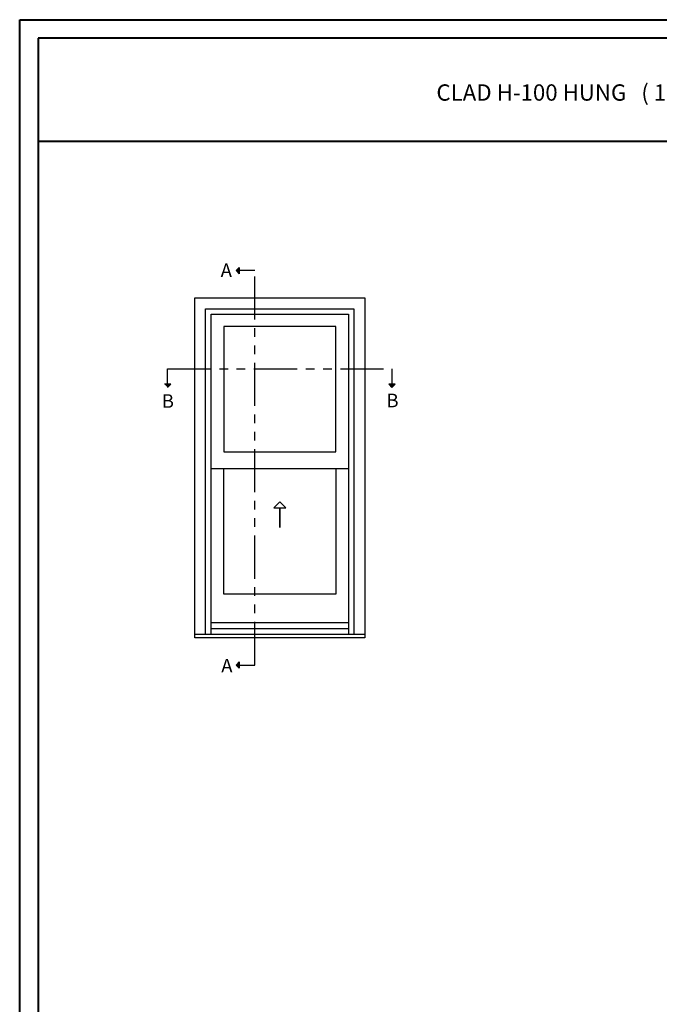
# Model space of a CAD drawing. Units: millimetres. Extents: x 1210 to 1996, y 94 to 289.
# Drawn here: x 1210 to 1228, y 176 to 205 of the extents above; entities that cross this region are included whole.
import ezdxf

# ---------------------------------------------------------------- set-up
doc = ezdxf.new("R2010")
doc.units = ezdxf.units.MM
doc.header["$MEASUREMENT"] = 0
doc.linetypes.add('FANTOME', pattern=[2.5, 1.25, -0.25, 0.25, -0.25, 0.25, -0.25])
doc.layers.add('Text English - Texte anglais', color=7, linetype='Continuous')
doc.styles.add('Century-10', font='GOTHIC.TTF', dxfattribs={"height": 0.3937})
doc.styles.add('Century-12', font='GOTHIC.TTF', dxfattribs={"height": 12})

msp = doc.modelspace()

# ---------------------------------------------------------------- hatches: boundary and pattern name
for points in [[(1216.1536, 197.3634), (1216.0623, 197.3634), (1216.1536, 197.4547)], [(1216.1536, 197.2722), (1216.0623, 197.3634), (1216.1536, 197.3634)], [(1213.9864, 194.0726), (1214.0777, 193.9813), (1214.0777, 194.0726)], [(1214.0777, 194.0726), (1214.0777, 193.9813), (1214.1689, 194.0726)], [(1220.4791, 194.0726), (1220.5704, 193.9813), (1220.5704, 194.0726)], [(1220.5704, 194.0726), (1220.5704, 193.9813), (1220.6617, 194.0726)], [(1216.1536, 185.9446), (1216.0623, 185.9446), (1216.1536, 186.0359)], [(1216.1536, 185.8533), (1216.0623, 185.9446), (1216.1536, 185.9446)]]:
    msp.add_hatch(color=256).paths.add_polyline_path(points)

# ---------------------------------------------------------------- linework, layer by layer
at = {"color": 41, "lineweight": 40}
msp.add_line((1210.3355, 201.103), (1248.1, 201.103), dxfattribs=at)
for p, q in [((1216.0623, 197.3634), (1216.1536, 197.4547)), ((1216.0623, 197.3634), (1216.1536, 197.2722)), ((1216.1536, 197.4547), (1216.1536, 197.2722)), ((1214.1689, 194.0726), (1213.9864, 194.0726)), ((1214.0777, 193.9813), (1214.1689, 194.0726)), ((1220.6617, 194.0726), (1220.4791, 194.0726)), ((1220.5704, 193.9813), (1220.4791, 194.0726)), ((1220.5704, 193.9813), (1220.6617, 194.0726)), ((1219.312, 191.6255), (1215.3356, 191.6255)), ((1219.312, 187.1659), (1215.3356, 187.1659)), ((1219.312, 186.9943), (1215.3356, 186.9943)), ((1219.7844, 186.8253), (1214.8632, 186.8253)), ((1219.7844, 186.7317), (1214.8632, 186.7317)), ((1216.0623, 185.9446), (1216.1536, 186.0359)), ((1216.0623, 185.9446), (1216.1536, 185.8533)), ((1216.1536, 186.0359), (1216.1536, 185.8533))]:
    msp.add_line(p, q)
at = {"color": 163, "lineweight": 40}
msp.add_lwpolyline([(1209.7998, 204.6235), (1248.6357, 204.6235), (1248.6357, 153.9313), (1209.7998, 153.9313)], close=True, dxfattribs=at)
at = {"color": 41, "lineweight": 40}
msp.add_lwpolyline([(1210.3355, 204.0878), (1210.3355, 154.4671), (1248.1, 154.4671), (1248.1, 204.0878)], close=True, dxfattribs=at)
at = {"linetype": 'FANTOME'}
for points in [[(1216.1536, 185.9446), (1216.5989, 185.9446), (1216.5989, 197.3634), (1216.1536, 197.3634)], [(1214.0777, 194.0726), (1214.0777, 194.5179), (1220.5704, 194.5179), (1220.5704, 194.0726)]]:
    msp.add_lwpolyline(points, dxfattribs=at)
at = {"linetype": 'Continuous', "ltscale": 200}
msp.add_lwpolyline([(1214.8632, 186.7317), (1214.8632, 196.5741), (1219.7844, 196.5741), (1219.7844, 186.7317)], dxfattribs=at)
for points in [[(1215.1781, 186.8253), (1215.1781, 196.2592), (1219.4694, 196.2592), (1219.4694, 186.8253)], [(1215.336, 186.8253), (1215.336, 196.1013), (1219.3116, 196.1013), (1219.3116, 186.8253)], [(1218.945, 191.6255), (1218.945, 188), (1215.7026, 188), (1215.7026, 191.6255)]]:
    msp.add_lwpolyline(points)
for points in [[(1218.945, 192.1205), (1218.945, 195.7446), (1215.7026, 195.7446), (1215.7026, 192.1205)], [(1217.3238, 190.4986), (1217.4978, 190.4986), (1217.3238, 190.6726), (1217.1498, 190.4986), (1217.3238, 190.4986), (1217.3238, 189.9246)]]:
    msp.add_lwpolyline(points, close=True)

# ---------------------------------------------------------------- texts
at = {"char_height": 0.3937, "style": 'Century-10'}
for s, insert, attachment_point in [('{\\fCentury Gothic|b0|i0|c0|p34;A}', (1215.6148, 197.5685), 1), ('{\\fCentury Gothic|b0|i0|c0|p34;B}', (1213.9096, 193.39), 7), ('{\\fCentury Gothic|b0|i0|c0|p34;B}', (1220.4101, 193.405), 7), ('{\\fCentury Gothic|b0|i0|c0|p34;A}', (1215.6318, 186.1234), 1)]:
    msp.add_mtext_dynamic_manual_height_columns(s, width=13.748183, gutter_width=50, heights=[0], dxfattribs=dict(at, insert=insert, attachment_point=attachment_point))
at = {"layer": 'Text English - Texte anglais', "lineweight": 40, "insert": (1229.2178, 202.5157), "char_height": 0.47244, "width": 31.171376, "attachment_point": 5, "style": 'Century-12'}
msp.add_mtext('\\A1;CLAD H-100 HUNG   ( 1 3/4{\\H1.00002x;" SASH, 5 9/16\\H1.00002x;" FRAME)}', dxfattribs=at)

doc.saveas('drawing.dxf')
